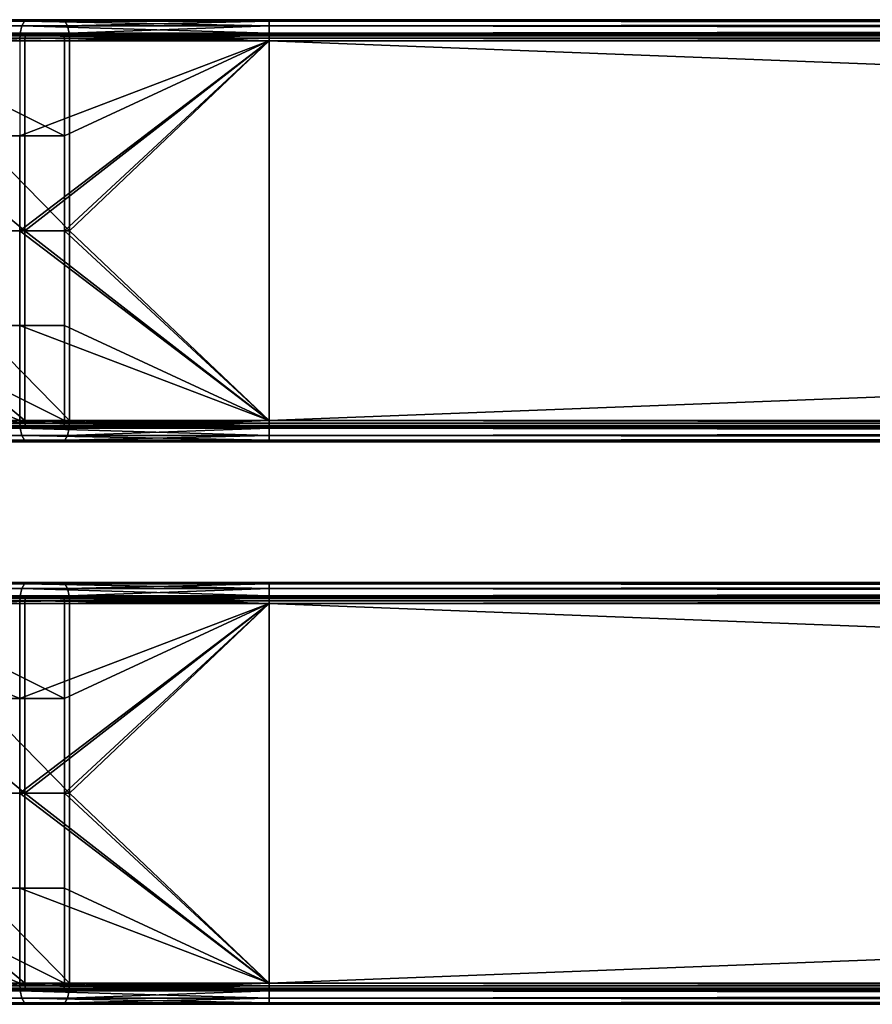
# Model space of a CAD drawing. Units: inches. Extents: x -17.7 to 17.7, y -16.8 to 15.7.
# Drawn here: x -14.5 to -12.1, y 1.2 to 4 of the extents above; entities that cross this region are included whole.
import ezdxf

# ---------------------------------------------------------------- set-up
doc = ezdxf.new("R2010")
doc.units = ezdxf.units.IN
doc.header["$MEASUREMENT"] = 0
doc.layers.add('TABLE-TABLE', color=6, linetype='Continuous')

msp = doc.modelspace()

# ---------------------------------------------------------------- linework, layer by layer
at = {"layer": 'TABLE-TABLE'}
for points in [[(-15.1354, 3.9292, 29.0488), (-14.4856, 3.9292, 29.4551), (-14.481, 3.9492, 29.4428), (-15.1264, 3.9492, 29.0393)], [(-15.1264, 3.9492, 29.0393), (-14.481, 3.9492, 29.4428), (-14.4739, 3.9624, 29.4241), (-15.1127, 3.9624, 29.0247)], [(-15.0978, 3.9665, 29.0089), (-15.1127, 3.9624, 29.0247), (-14.4739, 3.9624, 29.4241)], [(-15.0978, 3.9665, 29.0089), (-14.4739, 3.9624, 29.4241), (-14.4662, 3.9665, 29.4037)], [(-14.9089, 3.9665, 28.8082), (-15.0978, 3.9665, 29.0089), (-14.3685, 3.9665, 29.146)], [(-14.3685, 3.9665, 29.146), (-15.0978, 3.9665, 29.0089), (-14.4662, 3.9665, 29.4037)], [(-14.9089, 3.9665, 28.8082), (-14.3685, 3.9665, 29.146), (-14.894, 3.9624, 28.7923)], [(-14.894, 3.9624, 28.7923), (-14.3685, 3.9665, 29.146), (-14.3607, 3.9624, 29.1257)], [(-14.894, 3.9624, 28.7923), (-14.3607, 3.9624, 29.1257), (-14.3536, 3.9492, 29.107), (-14.8803, 3.9492, 28.7777)], [(-14.8803, 3.9492, 28.7777), (-14.3536, 3.9492, 29.107), (-14.349, 3.9292, 29.0947), (-14.8713, 3.9292, 28.7682)], [(-14.4856, 3.9292, 29.4551), (-13.7892, 3.9292, 29.5827), (-14.481, 3.9492, 29.4428)], [(-14.481, 3.9492, 29.4428), (-13.7892, 3.9492, 29.5695), (-14.4739, 3.9624, 29.4241)], [(-14.481, 3.9492, 29.4428), (-13.7892, 3.9292, 29.5827), (-13.7892, 3.9492, 29.5695)], [(-14.4662, 3.9665, 29.4037), (-14.4739, 3.9624, 29.4241), (-13.7892, 3.9624, 29.5495)], [(-14.4739, 3.9624, 29.4241), (-13.7892, 3.9492, 29.5695), (-13.7892, 3.9624, 29.5495)], [(-14.4662, 3.9665, 29.4037), (-13.7892, 3.9624, 29.5495), (-13.7892, 3.9665, 29.5278)], [(-14.3685, 3.9665, 29.146), (-14.4662, 3.9665, 29.4037), (-13.7892, 3.9665, 29.2522)], [(-13.7892, 3.9665, 29.2522), (-14.4662, 3.9665, 29.4037), (-13.7892, 3.9665, 29.5278)], [(-14.3685, 3.9665, 29.146), (-13.7892, 3.9665, 29.2522), (-14.3607, 3.9624, 29.1257)], [(-14.3607, 3.9624, 29.1257), (-13.7892, 3.9665, 29.2522), (-13.7892, 3.9624, 29.2304)], [(-14.3607, 3.9624, 29.1257), (-13.7892, 3.9624, 29.2304), (-14.3536, 3.9492, 29.107)], [(-14.3536, 3.9492, 29.107), (-13.7892, 3.9624, 29.2304), (-13.7892, 3.9492, 29.2104)], [(-14.3536, 3.9492, 29.107), (-13.7892, 3.9492, 29.2104), (-14.349, 3.9292, 29.0947)], [(-14.349, 3.9292, 29.0947), (-13.7892, 3.9492, 29.2104), (-13.7892, 3.9292, 29.1973)], [(13.7892, 3.9665, 29.5278), (-13.7892, 3.9665, 29.5278), (0, 3.9624, 29.5495)], [(0, 3.9624, 29.5495), (-13.7892, 3.9665, 29.5278), (-13.7892, 3.9624, 29.5495)], [(0, 3.9624, 29.2304), (-13.7892, 3.9624, 29.2304), (-13.7892, 3.9665, 29.2522)], [(0, 3.9624, 29.2304), (-13.7892, 3.9665, 29.2522), (13.7892, 3.9665, 29.2522)], [(-13.7892, 3.9665, 29.2522), (-13.7892, 3.9665, 29.5278), (13.7892, 3.9665, 29.5278)], [(-13.7892, 3.9665, 29.2522), (13.7892, 3.9665, 29.5278), (13.7892, 3.9665, 29.2522)], [(0, 3.9624, 29.5495), (-13.7892, 3.9624, 29.5495), (-13.7892, 3.9492, 29.5695)], [(0, 3.9624, 29.5495), (-13.7892, 3.9492, 29.5695), (0, 3.9492, 29.5695)], [(0, 3.9492, 29.2104), (-13.7892, 3.9492, 29.2104), (-13.7892, 3.9624, 29.2304)], [(0, 3.9492, 29.2104), (-13.7892, 3.9624, 29.2304), (0, 3.9624, 29.2304)], [(0, 3.9492, 29.5695), (-13.7892, 3.9492, 29.5695), (-13.7892, 3.9292, 29.5827)], [(0, 3.9492, 29.5695), (-13.7892, 3.9292, 29.5827), (0, 3.9292, 29.5827)], [(0, 3.9292, 29.1973), (-13.7892, 3.9292, 29.1973), (-13.7892, 3.9492, 29.2104)], [(0, 3.9292, 29.1973), (-13.7892, 3.9492, 29.2104), (0, 3.9492, 29.2104)], [(-15.1354, 3.9292, 29.0488), (-14.4871, 3.9075, 29.4589), (-14.4856, 3.9292, 29.4551)], [(-15.1103, 3.9147, 29.0222), (-14.4731, 3.9075, 29.4221), (-15.1113, 3.9075, 29.0232)], [(-14.4711, 3.9214, 29.4167), (-14.4727, 3.9147, 29.4208), (-15.1103, 3.9147, 29.0222), (-15.1073, 3.9214, 29.019)], [(-14.4727, 3.9147, 29.4208), (-14.4731, 3.9075, 29.4221), (-15.1103, 3.9147, 29.0222)], [(-14.4687, 3.9258, 29.4105), (-14.4711, 3.9214, 29.4167), (-15.1073, 3.9214, 29.019), (-15.1027, 3.9258, 29.0141)], [(-15.1027, 3.9258, 29.0141), (-15.0978, 3.9272, 29.0089), (-14.4687, 3.9258, 29.4105)], [(-14.4687, 3.9258, 29.4105), (-15.0978, 3.9272, 29.0089), (-14.4662, 3.9272, 29.4037)], [(-15.0978, 3.9272, 29.0089), (-14.9089, 3.9272, 28.8082), (-14.3685, 3.9272, 29.146)], [(-15.0978, 3.9272, 29.0089), (-14.3685, 3.9272, 29.146), (-14.4662, 3.9272, 29.4037)], [(-14.9039, 3.9258, 28.8029), (-14.3685, 3.9272, 29.146), (-14.9089, 3.9272, 28.8082)], [(-14.3659, 3.9258, 29.1393), (-14.3685, 3.9272, 29.146), (-14.9039, 3.9258, 28.8029)], [(-14.3635, 3.9214, 29.133), (-14.3659, 3.9258, 29.1393), (-14.9039, 3.9258, 28.8029), (-14.8994, 3.9214, 28.798)], [(-14.362, 3.9147, 29.1289), (-14.3635, 3.9214, 29.133), (-14.8994, 3.9214, 28.798), (-14.8964, 3.9147, 28.7948)], [(-14.8964, 3.9147, 28.7948), (-14.8954, 3.9075, 28.7938), (-14.362, 3.9147, 29.1289)], [(-14.362, 3.9147, 29.1289), (-14.8954, 3.9075, 28.7938), (-14.3615, 3.9075, 29.1276)], [(-14.8684, 3.9075, 28.7652), (-14.8713, 3.9292, 28.7682), (-14.349, 3.9292, 29.0947)], [(-14.8684, 3.9075, 28.7652), (-14.349, 3.9292, 29.0947), (-14.3475, 3.9075, 29.0908)], [(-14.4871, 3.9075, 29.4589), (-13.7892, 3.9075, 29.5868), (-14.4856, 3.9292, 29.4551)], [(-14.4856, 3.9292, 29.4551), (-13.7892, 3.9075, 29.5868), (-13.7892, 3.9292, 29.5827)], [(-14.4727, 3.9147, 29.4208), (-13.7892, 3.9075, 29.5475), (-14.4731, 3.9075, 29.4221)], [(-14.4711, 3.9214, 29.4167), (-13.7892, 3.9147, 29.5461), (-14.4727, 3.9147, 29.4208)], [(-13.7892, 3.9147, 29.5461), (-13.7892, 3.9075, 29.5475), (-14.4727, 3.9147, 29.4208)], [(-14.4687, 3.9258, 29.4105), (-13.7892, 3.9214, 29.5417), (-14.4711, 3.9214, 29.4167)], [(-13.7892, 3.9214, 29.5417), (-13.7892, 3.9147, 29.5461), (-14.4711, 3.9214, 29.4167)], [(-14.4687, 3.9258, 29.4105), (-14.4662, 3.9272, 29.4037), (-13.7892, 3.9258, 29.535)], [(-13.7892, 3.9258, 29.535), (-13.7892, 3.9214, 29.5417), (-14.4687, 3.9258, 29.4105)], [(-13.7892, 3.9258, 29.535), (-14.4662, 3.9272, 29.4037), (-13.7892, 3.9272, 29.5278)], [(-14.4662, 3.9272, 29.4037), (-14.3685, 3.9272, 29.146), (-13.7892, 3.9272, 29.2522)], [(-14.4662, 3.9272, 29.4037), (-13.7892, 3.9272, 29.2522), (-13.7892, 3.9272, 29.5278)], [(-14.3659, 3.9258, 29.1393), (-13.7892, 3.9272, 29.2522), (-14.3685, 3.9272, 29.146)], [(-13.7892, 3.9258, 29.2449), (-13.7892, 3.9272, 29.2522), (-14.3659, 3.9258, 29.1393)], [(-14.3635, 3.9214, 29.133), (-13.7892, 3.9258, 29.2449), (-14.3659, 3.9258, 29.1393)], [(-13.7892, 3.9214, 29.2383), (-13.7892, 3.9258, 29.2449), (-14.3635, 3.9214, 29.133)], [(-14.362, 3.9147, 29.1289), (-13.7892, 3.9214, 29.2383), (-14.3635, 3.9214, 29.133)], [(-13.7892, 3.9147, 29.2339), (-13.7892, 3.9214, 29.2383), (-14.362, 3.9147, 29.1289)], [(-14.362, 3.9147, 29.1289), (-14.3615, 3.9075, 29.1276), (-13.7892, 3.9147, 29.2339)], [(-13.7892, 3.9147, 29.2339), (-14.3615, 3.9075, 29.1276), (-13.7892, 3.9075, 29.2325)], [(-14.3475, 3.9075, 29.0908), (-14.349, 3.9292, 29.0947), (-13.7892, 3.9292, 29.1973)], [(-14.3475, 3.9075, 29.0908), (-13.7892, 3.9292, 29.1973), (-13.7892, 3.9075, 29.1931)], [(0, 3.9292, 29.5827), (-13.7892, 3.9292, 29.5827), (-13.7892, 3.9075, 29.5868)], [(0, 3.9292, 29.5827), (-13.7892, 3.9075, 29.5868), (13.7892, 3.9075, 29.5868)], [(13.7892, 3.9075, 29.1931), (-13.7892, 3.9075, 29.1931), (0, 3.9292, 29.1973)], [(0, 3.9292, 29.1973), (-13.7892, 3.9075, 29.1931), (-13.7892, 3.9292, 29.1973)], [(-13.7892, 3.9258, 29.535), (-13.7892, 3.9272, 29.5278), (0, 3.9258, 29.535)], [(0, 3.9258, 29.535), (-13.7892, 3.9272, 29.5278), (13.7892, 3.9272, 29.5278)], [(13.7892, 3.9272, 29.2522), (-13.7892, 3.9272, 29.2522), (0, 3.9258, 29.2449)], [(0, 3.9258, 29.2449), (-13.7892, 3.9272, 29.2522), (-13.7892, 3.9258, 29.2449)], [(-13.7892, 3.9272, 29.5278), (-13.7892, 3.9272, 29.2522), (13.7892, 3.9272, 29.2522)], [(-13.7892, 3.9272, 29.5278), (13.7892, 3.9272, 29.2522), (13.7892, 3.9272, 29.5278)], [(0, 3.9214, 29.5417), (-13.7892, 3.9214, 29.5417), (0, 3.9258, 29.535)], [(0, 3.9258, 29.535), (-13.7892, 3.9214, 29.5417), (-13.7892, 3.9258, 29.535)], [(0, 3.9258, 29.2449), (-13.7892, 3.9258, 29.2449), (0, 3.9214, 29.2383)], [(0, 3.9214, 29.2383), (-13.7892, 3.9258, 29.2449), (-13.7892, 3.9214, 29.2383)], [(0, 3.9147, 29.5461), (-13.7892, 3.9147, 29.5461), (0, 3.9214, 29.5417)], [(0, 3.9214, 29.5417), (-13.7892, 3.9147, 29.5461), (-13.7892, 3.9214, 29.5417)], [(0, 3.9214, 29.2383), (-13.7892, 3.9214, 29.2383), (0, 3.9147, 29.2339)], [(0, 3.9147, 29.2339), (-13.7892, 3.9214, 29.2383), (-13.7892, 3.9147, 29.2339)], [(13.7892, 3.9075, 29.5475), (-13.7892, 3.9075, 29.5475), (0, 3.9147, 29.5461)], [(0, 3.9147, 29.5461), (-13.7892, 3.9075, 29.5475), (-13.7892, 3.9147, 29.5461)], [(-13.7892, 3.9147, 29.2339), (-13.7892, 3.9075, 29.2325), (0, 3.9147, 29.2339)], [(0, 3.9147, 29.2339), (-13.7892, 3.9075, 29.2325), (13.7892, 3.9075, 29.2325)], [(-15.1113, 3.376, 29.0232), (-15.1113, 3.9075, 29.0232), (-14.4731, 3.376, 29.4221)], [(-14.4731, 3.376, 29.4221), (-15.1113, 3.9075, 29.0232), (-14.4731, 3.9075, 29.4221)], [(-14.8954, 3.9075, 28.7938), (-14.8954, 3.6417, 28.7938), (-14.3615, 3.6417, 29.1276)], [(-14.8954, 3.9075, 28.7938), (-14.3615, 3.6417, 29.1276), (-14.3615, 3.9075, 29.1276)], [(-14.8684, 3.376, 28.7652), (-14.8684, 3.9075, 28.7652), (-14.3475, 3.376, 29.0908)], [(-14.3475, 3.376, 29.0908), (-14.8684, 3.9075, 28.7652), (-14.3475, 3.9075, 29.0908)], [(-14.4871, 3.9075, 29.4589), (-14.4871, 3.6417, 29.4589), (-13.7892, 3.9075, 29.5868)], [(-13.7892, 3.9075, 29.5868), (-14.4871, 3.6417, 29.4589), (-14.4871, 3.376, 29.4589)], [(-13.7892, 3.9075, 29.5868), (-14.4871, 3.376, 29.4589), (-13.7892, 2.8445, 29.5868)], [(-14.4731, 3.376, 29.4221), (-14.4731, 3.9075, 29.4221), (-13.7892, 3.9075, 29.5475)], [(-13.7892, 3.9075, 29.5475), (-13.7892, 2.8445, 29.5475), (-14.4731, 3.376, 29.4221)], [(-14.3615, 3.9075, 29.1276), (-14.3615, 3.6417, 29.1276), (-13.7892, 3.9075, 29.2325)], [(-13.7892, 3.9075, 29.2325), (-14.3615, 3.6417, 29.1276), (-14.3615, 3.376, 29.1276)], [(-13.7892, 3.9075, 29.2325), (-14.3615, 3.376, 29.1276), (-13.7892, 2.8445, 29.2325)], [(-14.3475, 3.376, 29.0908), (-14.3475, 3.9075, 29.0908), (-13.7892, 3.9075, 29.1931)], [(-13.7892, 3.9075, 29.1931), (-13.7892, 2.8445, 29.1931), (-14.3475, 3.376, 29.0908)], [(13.7892, 2.8445, 29.2325), (13.7892, 3.9075, 29.2325), (-13.7892, 2.8445, 29.2325)], [(-13.7892, 2.8445, 29.2325), (13.7892, 3.9075, 29.2325), (-13.7892, 3.9075, 29.2325)], [(13.7892, 3.9075, 29.5475), (13.7892, 2.8445, 29.5475), (-13.7892, 3.9075, 29.5475)], [(-13.7892, 3.9075, 29.5475), (13.7892, 2.8445, 29.5475), (-13.7892, 2.8445, 29.5475)], [(-13.7892, 3.9075, 29.5868), (-13.7892, 2.8445, 29.5868), (13.7892, 3.9075, 29.5868)], [(13.7892, 3.9075, 29.5868), (-13.7892, 2.8445, 29.5868), (13.7892, 2.8445, 29.5868)], [(-13.7892, 2.8445, 29.1931), (-13.7892, 3.9075, 29.1931), (13.7892, 2.8445, 29.1931)], [(13.7892, 2.8445, 29.1931), (-13.7892, 3.9075, 29.1931), (13.7892, 3.9075, 29.1931)], [(-14.4871, 3.376, 29.4589), (-14.4871, 3.6417, 29.4589), (-15.1382, 3.6417, 29.0519), (-15.1382, 3.376, 29.0519)], [(-14.3615, 3.376, 29.1276), (-14.3615, 3.6417, 29.1276), (-14.8954, 3.6417, 28.7938), (-14.8954, 3.376, 28.7938)], [(-15.1382, 3.376, 29.0519), (-15.1382, 3.1102, 29.0519), (-14.4871, 3.1102, 29.4589), (-14.4871, 3.376, 29.4589)], [(-14.4731, 3.376, 29.4221), (-14.4731, 2.8445, 29.4221), (-15.1113, 3.376, 29.0232)], [(-15.1113, 3.376, 29.0232), (-14.4731, 2.8445, 29.4221), (-15.1113, 2.8445, 29.0232)], [(-14.8954, 3.376, 28.7938), (-14.8954, 3.1102, 28.7938), (-14.3615, 3.1102, 29.1276), (-14.3615, 3.376, 29.1276)], [(-14.3475, 3.376, 29.0908), (-14.3475, 2.8445, 29.0908), (-14.8684, 3.376, 28.7652)], [(-14.8684, 3.376, 28.7652), (-14.3475, 2.8445, 29.0908), (-14.8684, 2.8445, 28.7652)], [(-13.7892, 2.8445, 29.5868), (-14.4871, 3.376, 29.4589), (-14.4871, 3.1102, 29.4589)], [(-14.4731, 3.376, 29.4221), (-13.7892, 2.8445, 29.5475), (-14.4731, 2.8445, 29.4221)], [(-13.7892, 2.8445, 29.2325), (-14.3615, 3.376, 29.1276), (-14.3615, 3.1102, 29.1276)], [(-14.3475, 3.376, 29.0908), (-13.7892, 2.8445, 29.1931), (-14.3475, 2.8445, 29.0908)], [(-14.4871, 2.8445, 29.4589), (-14.4871, 3.1102, 29.4589), (-15.1382, 3.1102, 29.0519)], [(-14.4871, 2.8445, 29.4589), (-15.1382, 3.1102, 29.0519), (-15.1382, 2.8445, 29.0519)], [(-14.3615, 2.8445, 29.1276), (-14.3615, 3.1102, 29.1276), (-14.8954, 3.1102, 28.7938)], [(-14.3615, 2.8445, 29.1276), (-14.8954, 3.1102, 28.7938), (-14.8954, 2.8445, 28.7938)], [(-13.7892, 2.8445, 29.5868), (-14.4871, 3.1102, 29.4589), (-14.4871, 2.8445, 29.4589)], [(-13.7892, 2.8445, 29.2325), (-14.3615, 3.1102, 29.1276), (-14.3615, 2.8445, 29.1276)], [(-15.1382, 2.8445, 29.0519), (-15.1354, 2.8228, 29.0488), (-14.4856, 2.8228, 29.4551)], [(-15.1382, 2.8445, 29.0519), (-14.4856, 2.8228, 29.4551), (-14.4871, 2.8445, 29.4589)], [(-14.4731, 2.8445, 29.4221), (-14.4727, 2.8372, 29.4208), (-15.1113, 2.8445, 29.0232)], [(-15.1113, 2.8445, 29.0232), (-14.4727, 2.8372, 29.4208), (-15.1103, 2.8372, 29.0222)], [(-14.362, 2.8372, 29.1289), (-14.3615, 2.8445, 29.1276), (-14.8964, 2.8372, 28.7948)], [(-14.8964, 2.8372, 28.7948), (-14.3615, 2.8445, 29.1276), (-14.8954, 2.8445, 28.7938)], [(-14.8684, 2.8445, 28.7652), (-14.3475, 2.8445, 29.0908), (-14.8713, 2.8228, 28.7682)], [(-14.8713, 2.8228, 28.7682), (-14.3475, 2.8445, 29.0908), (-14.349, 2.8228, 29.0947)], [(-14.4871, 2.8445, 29.4589), (-14.4856, 2.8228, 29.4551), (-13.7892, 2.8228, 29.5827)], [(-14.4871, 2.8445, 29.4589), (-13.7892, 2.8228, 29.5827), (-13.7892, 2.8445, 29.5868)], [(-13.7892, 2.8445, 29.5475), (-13.7892, 2.8372, 29.5461), (-14.4731, 2.8445, 29.4221)], [(-14.4731, 2.8445, 29.4221), (-13.7892, 2.8372, 29.5461), (-14.4727, 2.8372, 29.4208)], [(-13.7892, 2.8372, 29.2339), (-13.7892, 2.8445, 29.2325), (-14.362, 2.8372, 29.1289)], [(-14.362, 2.8372, 29.1289), (-13.7892, 2.8445, 29.2325), (-14.3615, 2.8445, 29.1276)], [(-14.3475, 2.8445, 29.0908), (-13.7892, 2.8445, 29.1931), (-14.349, 2.8228, 29.0947)], [(-14.349, 2.8228, 29.0947), (-13.7892, 2.8445, 29.1931), (-13.7892, 2.8228, 29.1973)], [(13.7892, 2.8445, 29.2325), (-13.7892, 2.8445, 29.2325), (0, 2.8372, 29.2339)], [(0, 2.8372, 29.2339), (-13.7892, 2.8445, 29.2325), (-13.7892, 2.8372, 29.2339)], [(-13.7892, 2.8372, 29.5461), (-13.7892, 2.8445, 29.5475), (0, 2.8372, 29.5461)], [(0, 2.8372, 29.5461), (-13.7892, 2.8445, 29.5475), (13.7892, 2.8445, 29.5475)], [(13.7892, 2.8445, 29.5868), (-13.7892, 2.8445, 29.5868), (0, 2.8228, 29.5827)], [(0, 2.8228, 29.5827), (-13.7892, 2.8445, 29.5868), (-13.7892, 2.8228, 29.5827)], [(0, 2.8228, 29.1973), (-13.7892, 2.8228, 29.1973), (-13.7892, 2.8445, 29.1931)], [(0, 2.8228, 29.1973), (-13.7892, 2.8445, 29.1931), (13.7892, 2.8445, 29.1931)], [(-15.1264, 2.8027, 29.0393), (-14.481, 2.8027, 29.4428), (-14.4856, 2.8228, 29.4551), (-15.1354, 2.8228, 29.0488)], [(-14.4727, 2.8372, 29.4208), (-14.4711, 2.8306, 29.4167), (-15.1073, 2.8306, 29.019), (-15.1103, 2.8372, 29.0222)], [(-14.4711, 2.8306, 29.4167), (-14.4687, 2.8262, 29.4105), (-15.1027, 2.8262, 29.0141), (-15.1073, 2.8306, 29.019)], [(-14.4687, 2.8262, 29.4105), (-14.4662, 2.8248, 29.4037), (-15.1027, 2.8262, 29.0141)], [(-15.1027, 2.8262, 29.0141), (-14.4662, 2.8248, 29.4037), (-15.0978, 2.8248, 29.0089)], [(-14.9089, 2.8248, 28.8082), (-15.0978, 2.8248, 29.0089), (-14.3685, 2.8248, 29.146)], [(-14.3685, 2.8248, 29.146), (-15.0978, 2.8248, 29.0089), (-14.4662, 2.8248, 29.4037)], [(-14.9039, 2.8262, 28.8029), (-14.9089, 2.8248, 28.8082), (-14.3659, 2.8262, 29.1393)], [(-14.3659, 2.8262, 29.1393), (-14.9089, 2.8248, 28.8082), (-14.3685, 2.8248, 29.146)], [(-14.3659, 2.8262, 29.1393), (-14.3635, 2.8306, 29.133), (-14.8994, 2.8306, 28.798), (-14.9039, 2.8262, 28.8029)], [(-14.3635, 2.8306, 29.133), (-14.362, 2.8372, 29.1289), (-14.8964, 2.8372, 28.7948), (-14.8994, 2.8306, 28.798)], [(-14.8713, 2.8228, 28.7682), (-14.349, 2.8228, 29.0947), (-14.3536, 2.8027, 29.107), (-14.8803, 2.8027, 28.7777)], [(-14.481, 2.8027, 29.4428), (-13.7892, 2.8027, 29.5695), (-14.4856, 2.8228, 29.4551)], [(-14.4856, 2.8228, 29.4551), (-13.7892, 2.8027, 29.5695), (-13.7892, 2.8228, 29.5827)], [(-13.7892, 2.8372, 29.5461), (-13.7892, 2.8306, 29.5417), (-14.4727, 2.8372, 29.4208)], [(-14.4727, 2.8372, 29.4208), (-13.7892, 2.8306, 29.5417), (-14.4711, 2.8306, 29.4167)], [(-13.7892, 2.8306, 29.5417), (-13.7892, 2.8262, 29.535), (-14.4711, 2.8306, 29.4167)], [(-14.4711, 2.8306, 29.4167), (-13.7892, 2.8262, 29.535), (-14.4687, 2.8262, 29.4105)], [(-13.7892, 2.8262, 29.535), (-13.7892, 2.8248, 29.5278), (-14.4687, 2.8262, 29.4105)], [(-14.4687, 2.8262, 29.4105), (-13.7892, 2.8248, 29.5278), (-14.4662, 2.8248, 29.4037)], [(-14.3685, 2.8248, 29.146), (-14.4662, 2.8248, 29.4037), (-13.7892, 2.8248, 29.2522)], [(-13.7892, 2.8248, 29.2522), (-14.4662, 2.8248, 29.4037), (-13.7892, 2.8248, 29.5278)], [(-14.3659, 2.8262, 29.1393), (-14.3685, 2.8248, 29.146), (-13.7892, 2.8262, 29.2449)], [(-13.7892, 2.8262, 29.2449), (-14.3685, 2.8248, 29.146), (-13.7892, 2.8248, 29.2522)], [(-13.7892, 2.8262, 29.2449), (-13.7892, 2.8306, 29.2383), (-14.3659, 2.8262, 29.1393)], [(-14.3659, 2.8262, 29.1393), (-13.7892, 2.8306, 29.2383), (-14.3635, 2.8306, 29.133)], [(-13.7892, 2.8306, 29.2383), (-13.7892, 2.8372, 29.2339), (-14.3635, 2.8306, 29.133)], [(-14.3635, 2.8306, 29.133), (-13.7892, 2.8372, 29.2339), (-14.362, 2.8372, 29.1289)], [(-14.349, 2.8228, 29.0947), (-13.7892, 2.8228, 29.1973), (-14.3536, 2.8027, 29.107)], [(-14.3536, 2.8027, 29.107), (-13.7892, 2.8228, 29.1973), (-13.7892, 2.8027, 29.2104)], [(0, 2.8372, 29.2339), (-13.7892, 2.8372, 29.2339), (0, 2.8306, 29.2383)], [(0, 2.8306, 29.2383), (-13.7892, 2.8372, 29.2339), (-13.7892, 2.8306, 29.2383)], [(0, 2.8306, 29.5417), (-13.7892, 2.8306, 29.5417), (0, 2.8372, 29.5461)], [(0, 2.8372, 29.5461), (-13.7892, 2.8306, 29.5417), (-13.7892, 2.8372, 29.5461)], [(0, 2.8306, 29.2383), (-13.7892, 2.8306, 29.2383), (0, 2.8262, 29.2449)], [(0, 2.8262, 29.2449), (-13.7892, 2.8306, 29.2383), (-13.7892, 2.8262, 29.2449)], [(0, 2.8262, 29.535), (-13.7892, 2.8262, 29.535), (0, 2.8306, 29.5417)], [(0, 2.8306, 29.5417), (-13.7892, 2.8262, 29.535), (-13.7892, 2.8306, 29.5417)], [(-13.7892, 2.8262, 29.2449), (-13.7892, 2.8248, 29.2522), (0, 2.8262, 29.2449)], [(0, 2.8262, 29.2449), (-13.7892, 2.8248, 29.2522), (13.7892, 2.8248, 29.2522)], [(13.7892, 2.8248, 29.5278), (-13.7892, 2.8248, 29.5278), (0, 2.8262, 29.535)], [(0, 2.8262, 29.535), (-13.7892, 2.8248, 29.5278), (-13.7892, 2.8262, 29.535)], [(-13.7892, 2.8248, 29.2522), (-13.7892, 2.8248, 29.5278), (13.7892, 2.8248, 29.5278)], [(-13.7892, 2.8248, 29.2522), (13.7892, 2.8248, 29.5278), (13.7892, 2.8248, 29.2522)], [(0, 2.8228, 29.5827), (-13.7892, 2.8228, 29.5827), (-13.7892, 2.8027, 29.5695)], [(0, 2.8228, 29.5827), (-13.7892, 2.8027, 29.5695), (0, 2.8027, 29.5695)], [(0, 2.8027, 29.2104), (-13.7892, 2.8027, 29.2104), (-13.7892, 2.8228, 29.1973)], [(0, 2.8027, 29.2104), (-13.7892, 2.8228, 29.1973), (0, 2.8228, 29.1973)], [(-15.1127, 2.7896, 29.0247), (-14.4739, 2.7896, 29.4241), (-14.481, 2.8027, 29.4428), (-15.1264, 2.8027, 29.0393)], [(-15.0978, 2.7854, 29.0089), (-14.4662, 2.7854, 29.4037), (-15.1127, 2.7896, 29.0247)], [(-15.1127, 2.7896, 29.0247), (-14.4662, 2.7854, 29.4037), (-14.4739, 2.7896, 29.4241)], [(-15.0978, 2.7854, 29.0089), (-14.9089, 2.7854, 28.8082), (-14.3685, 2.7854, 29.146)], [(-15.0978, 2.7854, 29.0089), (-14.3685, 2.7854, 29.146), (-14.4662, 2.7854, 29.4037)], [(-14.9089, 2.7854, 28.8082), (-14.894, 2.7896, 28.7923), (-14.3607, 2.7896, 29.1257)], [(-14.9089, 2.7854, 28.8082), (-14.3607, 2.7896, 29.1257), (-14.3685, 2.7854, 29.146)], [(-14.8803, 2.8027, 28.7777), (-14.3536, 2.8027, 29.107), (-14.3607, 2.7896, 29.1257), (-14.894, 2.7896, 28.7923)], [(-14.4739, 2.7896, 29.4241), (-13.7892, 2.7896, 29.5495), (-14.481, 2.8027, 29.4428)], [(-14.481, 2.8027, 29.4428), (-13.7892, 2.7896, 29.5495), (-13.7892, 2.8027, 29.5695)], [(-14.4662, 2.7854, 29.4037), (-13.7892, 2.7854, 29.5278), (-14.4739, 2.7896, 29.4241)], [(-14.4739, 2.7896, 29.4241), (-13.7892, 2.7854, 29.5278), (-13.7892, 2.7896, 29.5495)], [(-14.4662, 2.7854, 29.4037), (-14.3685, 2.7854, 29.146), (-13.7892, 2.7854, 29.2522)], [(-14.4662, 2.7854, 29.4037), (-13.7892, 2.7854, 29.2522), (-13.7892, 2.7854, 29.5278)], [(-14.3685, 2.7854, 29.146), (-14.3607, 2.7896, 29.1257), (-13.7892, 2.7896, 29.2304)], [(-14.3685, 2.7854, 29.146), (-13.7892, 2.7896, 29.2304), (-13.7892, 2.7854, 29.2522)], [(-14.3536, 2.8027, 29.107), (-13.7892, 2.8027, 29.2104), (-14.3607, 2.7896, 29.1257)], [(-14.3607, 2.7896, 29.1257), (-13.7892, 2.8027, 29.2104), (-13.7892, 2.7896, 29.2304)], [(0, 2.8027, 29.5695), (-13.7892, 2.8027, 29.5695), (-13.7892, 2.7896, 29.5495)], [(0, 2.8027, 29.5695), (-13.7892, 2.7896, 29.5495), (0, 2.7896, 29.5495)], [(0, 2.7896, 29.2304), (-13.7892, 2.7896, 29.2304), (-13.7892, 2.8027, 29.2104)], [(0, 2.7896, 29.2304), (-13.7892, 2.8027, 29.2104), (0, 2.8027, 29.2104)], [(0, 2.7896, 29.5495), (-13.7892, 2.7896, 29.5495), (-13.7892, 2.7854, 29.5278)], [(0, 2.7896, 29.5495), (-13.7892, 2.7854, 29.5278), (13.7892, 2.7854, 29.5278)], [(13.7892, 2.7854, 29.2522), (-13.7892, 2.7854, 29.2522), (0, 2.7896, 29.2304)], [(0, 2.7896, 29.2304), (-13.7892, 2.7854, 29.2522), (-13.7892, 2.7896, 29.2304)], [(-13.7892, 2.7854, 29.5278), (-13.7892, 2.7854, 29.2522), (13.7892, 2.7854, 29.2522)], [(-13.7892, 2.7854, 29.5278), (13.7892, 2.7854, 29.2522), (13.7892, 2.7854, 29.5278)], [(-15.1354, 2.3544, 29.0488), (-14.4856, 2.3544, 29.4551), (-14.481, 2.3744, 29.4428), (-15.1264, 2.3744, 29.0393)], [(-15.1264, 2.3744, 29.0393), (-14.481, 2.3744, 29.4428), (-14.4739, 2.3876, 29.4241), (-15.1127, 2.3876, 29.0247)], [(-15.0978, 2.3917, 29.0089), (-15.1127, 2.3876, 29.0247), (-14.4739, 2.3876, 29.4241)], [(-15.0978, 2.3917, 29.0089), (-14.4739, 2.3876, 29.4241), (-14.4662, 2.3917, 29.4037)], [(-14.9089, 2.3917, 28.8082), (-15.0978, 2.3917, 29.0089), (-14.3685, 2.3917, 29.146)], [(-14.3685, 2.3917, 29.146), (-15.0978, 2.3917, 29.0089), (-14.4662, 2.3917, 29.4037)], [(-14.9089, 2.3917, 28.8082), (-14.3685, 2.3917, 29.146), (-14.894, 2.3876, 28.7923)], [(-14.894, 2.3876, 28.7923), (-14.3685, 2.3917, 29.146), (-14.3607, 2.3876, 29.1257)], [(-14.894, 2.3876, 28.7923), (-14.3607, 2.3876, 29.1257), (-14.3536, 2.3744, 29.107), (-14.8803, 2.3744, 28.7777)], [(-14.8803, 2.3744, 28.7777), (-14.3536, 2.3744, 29.107), (-14.349, 2.3544, 29.0947), (-14.8713, 2.3544, 28.7682)], [(-14.4856, 2.3544, 29.4551), (-13.7892, 2.3544, 29.5827), (-14.481, 2.3744, 29.4428)], [(-14.481, 2.3744, 29.4428), (-13.7892, 2.3744, 29.5695), (-14.4739, 2.3876, 29.4241)], [(-14.481, 2.3744, 29.4428), (-13.7892, 2.3544, 29.5827), (-13.7892, 2.3744, 29.5695)], [(-14.4662, 2.3917, 29.4037), (-14.4739, 2.3876, 29.4241), (-13.7892, 2.3876, 29.5495)], [(-14.4739, 2.3876, 29.4241), (-13.7892, 2.3744, 29.5695), (-13.7892, 2.3876, 29.5495)], [(-14.4662, 2.3917, 29.4037), (-13.7892, 2.3876, 29.5495), (-13.7892, 2.3917, 29.5278)], [(-14.3685, 2.3917, 29.146), (-14.4662, 2.3917, 29.4037), (-13.7892, 2.3917, 29.2522)], [(-13.7892, 2.3917, 29.2522), (-14.4662, 2.3917, 29.4037), (-13.7892, 2.3917, 29.5278)], [(-14.3685, 2.3917, 29.146), (-13.7892, 2.3917, 29.2522), (-14.3607, 2.3876, 29.1257)], [(-14.3607, 2.3876, 29.1257), (-13.7892, 2.3917, 29.2522), (-13.7892, 2.3876, 29.2304)], [(-14.3607, 2.3876, 29.1257), (-13.7892, 2.3876, 29.2304), (-14.3536, 2.3744, 29.107)], [(-14.3536, 2.3744, 29.107), (-13.7892, 2.3876, 29.2304), (-13.7892, 2.3744, 29.2104)], [(-14.3536, 2.3744, 29.107), (-13.7892, 2.3744, 29.2104), (-14.349, 2.3544, 29.0947)], [(-14.349, 2.3544, 29.0947), (-13.7892, 2.3744, 29.2104), (-13.7892, 2.3544, 29.1973)], [(13.7892, 2.3917, 29.5278), (-13.7892, 2.3917, 29.5278), (0, 2.3876, 29.5495)], [(0, 2.3876, 29.5495), (-13.7892, 2.3917, 29.5278), (-13.7892, 2.3876, 29.5495)], [(0, 2.3876, 29.2304), (-13.7892, 2.3876, 29.2304), (-13.7892, 2.3917, 29.2522)], [(0, 2.3876, 29.2304), (-13.7892, 2.3917, 29.2522), (13.7892, 2.3917, 29.2522)], [(-13.7892, 2.3917, 29.2522), (-13.7892, 2.3917, 29.5278), (13.7892, 2.3917, 29.5278)], [(-13.7892, 2.3917, 29.2522), (13.7892, 2.3917, 29.5278), (13.7892, 2.3917, 29.2522)], [(0, 2.3876, 29.5495), (-13.7892, 2.3876, 29.5495), (-13.7892, 2.3744, 29.5695)], [(0, 2.3876, 29.5495), (-13.7892, 2.3744, 29.5695), (0, 2.3744, 29.5695)], [(0, 2.3744, 29.2104), (-13.7892, 2.3744, 29.2104), (-13.7892, 2.3876, 29.2304)], [(0, 2.3744, 29.2104), (-13.7892, 2.3876, 29.2304), (0, 2.3876, 29.2304)], [(0, 2.3744, 29.5695), (-13.7892, 2.3744, 29.5695), (-13.7892, 2.3544, 29.5827)], [(0, 2.3744, 29.5695), (-13.7892, 2.3544, 29.5827), (0, 2.3544, 29.5827)], [(0, 2.3544, 29.1973), (-13.7892, 2.3544, 29.1973), (-13.7892, 2.3744, 29.2104)], [(0, 2.3544, 29.1973), (-13.7892, 2.3744, 29.2104), (0, 2.3744, 29.2104)], [(-15.1382, 2.3327, 29.0519), (-14.4871, 2.3327, 29.4589), (-15.1354, 2.3544, 29.0488)], [(-15.1354, 2.3544, 29.0488), (-14.4871, 2.3327, 29.4589), (-14.4856, 2.3544, 29.4551)], [(-14.4711, 2.3466, 29.4167), (-14.4727, 2.3399, 29.4208), (-15.1103, 2.3399, 29.0222), (-15.1073, 2.3466, 29.019)], [(-14.4687, 2.351, 29.4105), (-14.4711, 2.3466, 29.4167), (-15.1073, 2.3466, 29.019), (-15.1027, 2.351, 29.0141)], [(-15.1027, 2.351, 29.0141), (-15.0978, 2.3524, 29.0089), (-14.4687, 2.351, 29.4105)], [(-14.4687, 2.351, 29.4105), (-15.0978, 2.3524, 29.0089), (-14.4662, 2.3524, 29.4037)], [(-15.0978, 2.3524, 29.0089), (-14.9089, 2.3524, 28.8082), (-14.3685, 2.3524, 29.146)], [(-15.0978, 2.3524, 29.0089), (-14.3685, 2.3524, 29.146), (-14.4662, 2.3524, 29.4037)], [(-14.9039, 2.351, 28.8029), (-14.3685, 2.3524, 29.146), (-14.9089, 2.3524, 28.8082)], [(-14.3659, 2.351, 29.1393), (-14.3685, 2.3524, 29.146), (-14.9039, 2.351, 28.8029)], [(-14.3635, 2.3466, 29.133), (-14.3659, 2.351, 29.1393), (-14.9039, 2.351, 28.8029), (-14.8994, 2.3466, 28.798)], [(-14.362, 2.3399, 29.1289), (-14.3635, 2.3466, 29.133), (-14.8994, 2.3466, 28.798), (-14.8964, 2.3399, 28.7948)], [(-14.8684, 2.3327, 28.7652), (-14.8713, 2.3544, 28.7682), (-14.349, 2.3544, 29.0947)], [(-14.8684, 2.3327, 28.7652), (-14.349, 2.3544, 29.0947), (-14.3475, 2.3327, 29.0908)], [(-14.4871, 2.3327, 29.4589), (-13.7892, 2.3327, 29.5868), (-14.4856, 2.3544, 29.4551)], [(-14.4856, 2.3544, 29.4551), (-13.7892, 2.3327, 29.5868), (-13.7892, 2.3544, 29.5827)], [(-14.4711, 2.3466, 29.4167), (-13.7892, 2.3399, 29.5461), (-14.4727, 2.3399, 29.4208)], [(-14.4687, 2.351, 29.4105), (-13.7892, 2.3466, 29.5417), (-14.4711, 2.3466, 29.4167)], [(-13.7892, 2.3466, 29.5417), (-13.7892, 2.3399, 29.5461), (-14.4711, 2.3466, 29.4167)], [(-14.4687, 2.351, 29.4105), (-14.4662, 2.3524, 29.4037), (-13.7892, 2.351, 29.535)], [(-13.7892, 2.351, 29.535), (-13.7892, 2.3466, 29.5417), (-14.4687, 2.351, 29.4105)], [(-13.7892, 2.351, 29.535), (-14.4662, 2.3524, 29.4037), (-13.7892, 2.3524, 29.5278)], [(-14.4662, 2.3524, 29.4037), (-14.3685, 2.3524, 29.146), (-13.7892, 2.3524, 29.2522)], [(-14.4662, 2.3524, 29.4037), (-13.7892, 2.3524, 29.2522), (-13.7892, 2.3524, 29.5278)], [(-14.3659, 2.351, 29.1393), (-13.7892, 2.3524, 29.2522), (-14.3685, 2.3524, 29.146)], [(-13.7892, 2.351, 29.2449), (-13.7892, 2.3524, 29.2522), (-14.3659, 2.351, 29.1393)], [(-14.3635, 2.3466, 29.133), (-13.7892, 2.351, 29.2449), (-14.3659, 2.351, 29.1393)], [(-13.7892, 2.3466, 29.2383), (-13.7892, 2.351, 29.2449), (-14.3635, 2.3466, 29.133)], [(-14.362, 2.3399, 29.1289), (-13.7892, 2.3466, 29.2383), (-14.3635, 2.3466, 29.133)], [(-13.7892, 2.3399, 29.2339), (-13.7892, 2.3466, 29.2383), (-14.362, 2.3399, 29.1289)], [(-14.3475, 2.3327, 29.0908), (-14.349, 2.3544, 29.0947), (-13.7892, 2.3544, 29.1973)], [(-14.3475, 2.3327, 29.0908), (-13.7892, 2.3544, 29.1973), (-13.7892, 2.3327, 29.1931)], [(0, 2.3544, 29.5827), (-13.7892, 2.3544, 29.5827), (-13.7892, 2.3327, 29.5868)], [(0, 2.3544, 29.5827), (-13.7892, 2.3327, 29.5868), (13.7892, 2.3327, 29.5868)], [(13.7892, 2.3327, 29.1931), (-13.7892, 2.3327, 29.1931), (0, 2.3544, 29.1973)], [(0, 2.3544, 29.1973), (-13.7892, 2.3327, 29.1931), (-13.7892, 2.3544, 29.1973)], [(-13.7892, 2.351, 29.535), (-13.7892, 2.3524, 29.5278), (0, 2.351, 29.535)], [(0, 2.351, 29.535), (-13.7892, 2.3524, 29.5278), (13.7892, 2.3524, 29.5278)], [(13.7892, 2.3524, 29.2522), (-13.7892, 2.3524, 29.2522), (0, 2.351, 29.2449)], [(0, 2.351, 29.2449), (-13.7892, 2.3524, 29.2522), (-13.7892, 2.351, 29.2449)], [(-13.7892, 2.3524, 29.5278), (-13.7892, 2.3524, 29.2522), (13.7892, 2.3524, 29.2522)], [(-13.7892, 2.3524, 29.5278), (13.7892, 2.3524, 29.2522), (13.7892, 2.3524, 29.5278)], [(0, 2.3466, 29.5417), (-13.7892, 2.3466, 29.5417), (0, 2.351, 29.535)], [(0, 2.351, 29.535), (-13.7892, 2.3466, 29.5417), (-13.7892, 2.351, 29.535)], [(0, 2.351, 29.2449), (-13.7892, 2.351, 29.2449), (0, 2.3466, 29.2383)], [(0, 2.3466, 29.2383), (-13.7892, 2.351, 29.2449), (-13.7892, 2.3466, 29.2383)], [(0, 2.3399, 29.5461), (-13.7892, 2.3399, 29.5461), (0, 2.3466, 29.5417)], [(0, 2.3466, 29.5417), (-13.7892, 2.3399, 29.5461), (-13.7892, 2.3466, 29.5417)], [(0, 2.3466, 29.2383), (-13.7892, 2.3466, 29.2383), (0, 2.3399, 29.2339)], [(0, 2.3399, 29.2339), (-13.7892, 2.3466, 29.2383), (-13.7892, 2.3399, 29.2339)], [(-15.1382, 2.3327, 29.0519), (-15.1382, 2.0669, 29.0519), (-14.4871, 2.0669, 29.4589)], [(-15.1382, 2.3327, 29.0519), (-14.4871, 2.0669, 29.4589), (-14.4871, 2.3327, 29.4589)], [(-15.1103, 2.3399, 29.0222), (-14.4731, 2.3327, 29.4221), (-15.1113, 2.3327, 29.0232)], [(-15.1113, 1.8012, 29.0232), (-15.1113, 2.3327, 29.0232), (-14.4731, 1.8012, 29.4221)], [(-14.4731, 1.8012, 29.4221), (-15.1113, 2.3327, 29.0232), (-14.4731, 2.3327, 29.4221)], [(-14.4727, 2.3399, 29.4208), (-14.4731, 2.3327, 29.4221), (-15.1103, 2.3399, 29.0222)], [(-14.8964, 2.3399, 28.7948), (-14.8954, 2.3327, 28.7938), (-14.362, 2.3399, 29.1289)], [(-14.362, 2.3399, 29.1289), (-14.8954, 2.3327, 28.7938), (-14.3615, 2.3327, 29.1276)], [(-14.8954, 2.3327, 28.7938), (-14.8954, 2.0669, 28.7938), (-14.3615, 2.0669, 29.1276)], [(-14.8954, 2.3327, 28.7938), (-14.3615, 2.0669, 29.1276), (-14.3615, 2.3327, 29.1276)], [(-14.8684, 1.8012, 28.7652), (-14.8684, 2.3327, 28.7652), (-14.3475, 1.8012, 29.0908)], [(-14.3475, 1.8012, 29.0908), (-14.8684, 2.3327, 28.7652), (-14.3475, 2.3327, 29.0908)], [(-14.4871, 2.3327, 29.4589), (-14.4871, 2.0669, 29.4589), (-13.7892, 2.3327, 29.5868)], [(-13.7892, 2.3327, 29.5868), (-14.4871, 2.0669, 29.4589), (-14.4871, 1.8012, 29.4589)], [(-13.7892, 2.3327, 29.5868), (-14.4871, 1.8012, 29.4589), (-13.7892, 1.2697, 29.5868)], [(-14.4727, 2.3399, 29.4208), (-13.7892, 2.3327, 29.5475), (-14.4731, 2.3327, 29.4221)], [(-14.4731, 1.8012, 29.4221), (-14.4731, 2.3327, 29.4221), (-13.7892, 2.3327, 29.5475)], [(-13.7892, 2.3327, 29.5475), (-13.7892, 1.2697, 29.5475), (-14.4731, 1.8012, 29.4221)], [(-13.7892, 2.3399, 29.5461), (-13.7892, 2.3327, 29.5475), (-14.4727, 2.3399, 29.4208)], [(-14.362, 2.3399, 29.1289), (-14.3615, 2.3327, 29.1276), (-13.7892, 2.3399, 29.2339)], [(-13.7892, 2.3399, 29.2339), (-14.3615, 2.3327, 29.1276), (-13.7892, 2.3327, 29.2325)], [(-14.3615, 2.3327, 29.1276), (-14.3615, 2.0669, 29.1276), (-13.7892, 2.3327, 29.2325)], [(-13.7892, 2.3327, 29.2325), (-14.3615, 2.0669, 29.1276), (-14.3615, 1.8012, 29.1276)], [(-13.7892, 2.3327, 29.2325), (-14.3615, 1.8012, 29.1276), (-13.7892, 1.2697, 29.2325)], [(-14.3475, 1.8012, 29.0908), (-14.3475, 2.3327, 29.0908), (-13.7892, 2.3327, 29.1931)], [(-13.7892, 2.3327, 29.1931), (-13.7892, 1.2697, 29.1931), (-14.3475, 1.8012, 29.0908)], [(13.7892, 2.3327, 29.5475), (-13.7892, 2.3327, 29.5475), (0, 2.3399, 29.5461)], [(0, 2.3399, 29.5461), (-13.7892, 2.3327, 29.5475), (-13.7892, 2.3399, 29.5461)], [(-13.7892, 2.3399, 29.2339), (-13.7892, 2.3327, 29.2325), (0, 2.3399, 29.2339)], [(0, 2.3399, 29.2339), (-13.7892, 2.3327, 29.2325), (13.7892, 2.3327, 29.2325)], [(13.7892, 1.2697, 29.2325), (13.7892, 2.3327, 29.2325), (-13.7892, 1.2697, 29.2325)], [(-13.7892, 1.2697, 29.2325), (13.7892, 2.3327, 29.2325), (-13.7892, 2.3327, 29.2325)], [(13.7892, 2.3327, 29.5475), (13.7892, 1.2697, 29.5475), (-13.7892, 2.3327, 29.5475)], [(-13.7892, 2.3327, 29.5475), (13.7892, 1.2697, 29.5475), (-13.7892, 1.2697, 29.5475)], [(-13.7892, 2.3327, 29.5868), (-13.7892, 1.2697, 29.5868), (13.7892, 2.3327, 29.5868)], [(13.7892, 2.3327, 29.5868), (-13.7892, 1.2697, 29.5868), (13.7892, 1.2697, 29.5868)], [(-13.7892, 1.2697, 29.1931), (-13.7892, 2.3327, 29.1931), (13.7892, 1.2697, 29.1931)], [(13.7892, 1.2697, 29.1931), (-13.7892, 2.3327, 29.1931), (13.7892, 2.3327, 29.1931)], [(-14.4871, 1.8012, 29.4589), (-14.4871, 2.0669, 29.4589), (-15.1382, 2.0669, 29.0519), (-15.1382, 1.8012, 29.0519)], [(-14.3615, 1.8012, 29.1276), (-14.3615, 2.0669, 29.1276), (-14.8954, 2.0669, 28.7938), (-14.8954, 1.8012, 28.7938)], [(-15.1382, 1.8012, 29.0519), (-15.1382, 1.5354, 29.0519), (-14.4871, 1.5354, 29.4589), (-14.4871, 1.8012, 29.4589)], [(-14.4731, 1.8012, 29.4221), (-14.4731, 1.2697, 29.4221), (-15.1113, 1.8012, 29.0232)], [(-15.1113, 1.8012, 29.0232), (-14.4731, 1.2697, 29.4221), (-15.1113, 1.2697, 29.0232)], [(-14.8954, 1.8012, 28.7938), (-14.8954, 1.5354, 28.7938), (-14.3615, 1.5354, 29.1276), (-14.3615, 1.8012, 29.1276)], [(-14.3475, 1.8012, 29.0908), (-14.3475, 1.2697, 29.0908), (-14.8684, 1.8012, 28.7652)], [(-14.8684, 1.8012, 28.7652), (-14.3475, 1.2697, 29.0908), (-14.8684, 1.2697, 28.7652)], [(-13.7892, 1.2697, 29.5868), (-14.4871, 1.8012, 29.4589), (-14.4871, 1.5354, 29.4589)], [(-14.4731, 1.8012, 29.4221), (-13.7892, 1.2697, 29.5475), (-14.4731, 1.2697, 29.4221)], [(-13.7892, 1.2697, 29.2325), (-14.3615, 1.8012, 29.1276), (-14.3615, 1.5354, 29.1276)], [(-14.3475, 1.8012, 29.0908), (-13.7892, 1.2697, 29.1931), (-14.3475, 1.2697, 29.0908)], [(-14.4871, 1.2697, 29.4589), (-14.4871, 1.5354, 29.4589), (-15.1382, 1.5354, 29.0519)], [(-14.4871, 1.2697, 29.4589), (-15.1382, 1.5354, 29.0519), (-15.1382, 1.2697, 29.0519)], [(-14.3615, 1.2697, 29.1276), (-14.3615, 1.5354, 29.1276), (-14.8954, 1.5354, 28.7938)], [(-14.3615, 1.2697, 29.1276), (-14.8954, 1.5354, 28.7938), (-14.8954, 1.2697, 28.7938)], [(-13.7892, 1.2697, 29.5868), (-14.4871, 1.5354, 29.4589), (-14.4871, 1.2697, 29.4589)], [(-13.7892, 1.2697, 29.2325), (-14.3615, 1.5354, 29.1276), (-14.3615, 1.2697, 29.1276)], [(-15.1382, 1.2697, 29.0519), (-15.1354, 1.2479, 29.0488), (-14.4856, 1.2479, 29.4551)], [(-15.1382, 1.2697, 29.0519), (-14.4856, 1.2479, 29.4551), (-14.4871, 1.2697, 29.4589)], [(-14.4731, 1.2697, 29.4221), (-14.4727, 1.2624, 29.4208), (-15.1113, 1.2697, 29.0232)], [(-15.1113, 1.2697, 29.0232), (-14.4727, 1.2624, 29.4208), (-15.1103, 1.2624, 29.0222)], [(-14.362, 1.2624, 29.1289), (-14.3615, 1.2697, 29.1276), (-14.8964, 1.2624, 28.7948)], [(-14.8964, 1.2624, 28.7948), (-14.3615, 1.2697, 29.1276), (-14.8954, 1.2697, 28.7938)], [(-14.8684, 1.2697, 28.7652), (-14.3475, 1.2697, 29.0908), (-14.8713, 1.2479, 28.7682)], [(-14.8713, 1.2479, 28.7682), (-14.3475, 1.2697, 29.0908), (-14.349, 1.2479, 29.0947)], [(-14.4871, 1.2697, 29.4589), (-14.4856, 1.2479, 29.4551), (-13.7892, 1.2479, 29.5827)], [(-14.4871, 1.2697, 29.4589), (-13.7892, 1.2479, 29.5827), (-13.7892, 1.2697, 29.5868)], [(-13.7892, 1.2697, 29.5475), (-13.7892, 1.2624, 29.5461), (-14.4731, 1.2697, 29.4221)], [(-14.4731, 1.2697, 29.4221), (-13.7892, 1.2624, 29.5461), (-14.4727, 1.2624, 29.4208)], [(-13.7892, 1.2624, 29.2339), (-13.7892, 1.2697, 29.2325), (-14.362, 1.2624, 29.1289)], [(-14.362, 1.2624, 29.1289), (-13.7892, 1.2697, 29.2325), (-14.3615, 1.2697, 29.1276)], [(-14.3475, 1.2697, 29.0908), (-13.7892, 1.2697, 29.1931), (-14.349, 1.2479, 29.0947)], [(-14.349, 1.2479, 29.0947), (-13.7892, 1.2697, 29.1931), (-13.7892, 1.2479, 29.1973)], [(13.7892, 1.2697, 29.2325), (-13.7892, 1.2697, 29.2325), (0, 1.2624, 29.2339)], [(0, 1.2624, 29.2339), (-13.7892, 1.2697, 29.2325), (-13.7892, 1.2624, 29.2339)], [(-13.7892, 1.2624, 29.5461), (-13.7892, 1.2697, 29.5475), (0, 1.2624, 29.5461)], [(0, 1.2624, 29.5461), (-13.7892, 1.2697, 29.5475), (13.7892, 1.2697, 29.5475)], [(13.7892, 1.2697, 29.5868), (-13.7892, 1.2697, 29.5868), (0, 1.2479, 29.5827)], [(0, 1.2479, 29.5827), (-13.7892, 1.2697, 29.5868), (-13.7892, 1.2479, 29.5827)], [(0, 1.2479, 29.1973), (-13.7892, 1.2479, 29.1973), (-13.7892, 1.2697, 29.1931)], [(0, 1.2479, 29.1973), (-13.7892, 1.2697, 29.1931), (13.7892, 1.2697, 29.1931)], [(-15.1264, 1.2279, 29.0393), (-14.481, 1.2279, 29.4428), (-14.4856, 1.2479, 29.4551), (-15.1354, 1.2479, 29.0488)], [(-14.4727, 1.2624, 29.4208), (-14.4711, 1.2558, 29.4167), (-15.1073, 1.2558, 29.019), (-15.1103, 1.2624, 29.0222)], [(-14.4711, 1.2558, 29.4167), (-14.4687, 1.2514, 29.4105), (-15.1027, 1.2514, 29.0141), (-15.1073, 1.2558, 29.019)], [(-14.4687, 1.2514, 29.4105), (-14.4662, 1.25, 29.4037), (-15.1027, 1.2514, 29.0141)], [(-15.1027, 1.2514, 29.0141), (-14.4662, 1.25, 29.4037), (-15.0978, 1.25, 29.0089)], [(-14.9089, 1.25, 28.8082), (-15.0978, 1.25, 29.0089), (-14.3685, 1.25, 29.146)], [(-14.3685, 1.25, 29.146), (-15.0978, 1.25, 29.0089), (-14.4662, 1.25, 29.4037)], [(-14.9039, 1.2514, 28.8029), (-14.9089, 1.25, 28.8082), (-14.3659, 1.2514, 29.1393)], [(-14.3659, 1.2514, 29.1393), (-14.9089, 1.25, 28.8082), (-14.3685, 1.25, 29.146)], [(-14.3659, 1.2514, 29.1393), (-14.3635, 1.2558, 29.133), (-14.8994, 1.2558, 28.798), (-14.9039, 1.2514, 28.8029)], [(-14.3635, 1.2558, 29.133), (-14.362, 1.2624, 29.1289), (-14.8964, 1.2624, 28.7948), (-14.8994, 1.2558, 28.798)], [(-14.8713, 1.2479, 28.7682), (-14.349, 1.2479, 29.0947), (-14.3536, 1.2279, 29.107), (-14.8803, 1.2279, 28.7777)], [(-14.481, 1.2279, 29.4428), (-13.7892, 1.2279, 29.5695), (-14.4856, 1.2479, 29.4551)], [(-14.4856, 1.2479, 29.4551), (-13.7892, 1.2279, 29.5695), (-13.7892, 1.2479, 29.5827)], [(-13.7892, 1.2624, 29.5461), (-13.7892, 1.2558, 29.5417), (-14.4727, 1.2624, 29.4208)], [(-14.4727, 1.2624, 29.4208), (-13.7892, 1.2558, 29.5417), (-14.4711, 1.2558, 29.4167)], [(-13.7892, 1.2558, 29.5417), (-13.7892, 1.2514, 29.535), (-14.4711, 1.2558, 29.4167)], [(-14.4711, 1.2558, 29.4167), (-13.7892, 1.2514, 29.535), (-14.4687, 1.2514, 29.4105)], [(-13.7892, 1.2514, 29.535), (-13.7892, 1.25, 29.5278), (-14.4687, 1.2514, 29.4105)], [(-14.4687, 1.2514, 29.4105), (-13.7892, 1.25, 29.5278), (-14.4662, 1.25, 29.4037)], [(-14.3685, 1.25, 29.146), (-14.4662, 1.25, 29.4037), (-13.7892, 1.25, 29.2522)], [(-13.7892, 1.25, 29.2522), (-14.4662, 1.25, 29.4037), (-13.7892, 1.25, 29.5278)], [(-14.3659, 1.2514, 29.1393), (-14.3685, 1.25, 29.146), (-13.7892, 1.2514, 29.2449)], [(-13.7892, 1.2514, 29.2449), (-14.3685, 1.25, 29.146), (-13.7892, 1.25, 29.2522)], [(-13.7892, 1.2514, 29.2449), (-13.7892, 1.2558, 29.2383), (-14.3659, 1.2514, 29.1393)], [(-14.3659, 1.2514, 29.1393), (-13.7892, 1.2558, 29.2383), (-14.3635, 1.2558, 29.133)], [(-13.7892, 1.2558, 29.2383), (-13.7892, 1.2624, 29.2339), (-14.3635, 1.2558, 29.133)], [(-14.3635, 1.2558, 29.133), (-13.7892, 1.2624, 29.2339), (-14.362, 1.2624, 29.1289)], [(-14.349, 1.2479, 29.0947), (-13.7892, 1.2479, 29.1973), (-14.3536, 1.2279, 29.107)], [(-14.3536, 1.2279, 29.107), (-13.7892, 1.2479, 29.1973), (-13.7892, 1.2279, 29.2104)], [(0, 1.2624, 29.2339), (-13.7892, 1.2624, 29.2339), (0, 1.2558, 29.2383)], [(0, 1.2558, 29.2383), (-13.7892, 1.2624, 29.2339), (-13.7892, 1.2558, 29.2383)], [(0, 1.2558, 29.5417), (-13.7892, 1.2558, 29.5417), (0, 1.2624, 29.5461)], [(0, 1.2624, 29.5461), (-13.7892, 1.2558, 29.5417), (-13.7892, 1.2624, 29.5461)], [(0, 1.2558, 29.2383), (-13.7892, 1.2558, 29.2383), (0, 1.2514, 29.2449)], [(0, 1.2514, 29.2449), (-13.7892, 1.2558, 29.2383), (-13.7892, 1.2514, 29.2449)], [(0, 1.2514, 29.535), (-13.7892, 1.2514, 29.535), (0, 1.2558, 29.5417)], [(0, 1.2558, 29.5417), (-13.7892, 1.2514, 29.535), (-13.7892, 1.2558, 29.5417)], [(-13.7892, 1.2514, 29.2449), (-13.7892, 1.25, 29.2522), (0, 1.2514, 29.2449)], [(0, 1.2514, 29.2449), (-13.7892, 1.25, 29.2522), (13.7892, 1.25, 29.2522)], [(13.7892, 1.25, 29.5278), (-13.7892, 1.25, 29.5278), (0, 1.2514, 29.535)], [(0, 1.2514, 29.535), (-13.7892, 1.25, 29.5278), (-13.7892, 1.2514, 29.535)], [(-13.7892, 1.25, 29.2522), (-13.7892, 1.25, 29.5278), (13.7892, 1.25, 29.5278)], [(-13.7892, 1.25, 29.2522), (13.7892, 1.25, 29.5278), (13.7892, 1.25, 29.2522)], [(0, 1.2479, 29.5827), (-13.7892, 1.2479, 29.5827), (-13.7892, 1.2279, 29.5695)], [(0, 1.2479, 29.5827), (-13.7892, 1.2279, 29.5695), (0, 1.2279, 29.5695)], [(0, 1.2279, 29.2104), (-13.7892, 1.2279, 29.2104), (-13.7892, 1.2479, 29.1973)], [(0, 1.2279, 29.2104), (-13.7892, 1.2479, 29.1973), (0, 1.2479, 29.1973)], [(-15.1127, 1.2148, 29.0247), (-14.4739, 1.2148, 29.4241), (-14.481, 1.2279, 29.4428), (-15.1264, 1.2279, 29.0393)], [(-15.0978, 1.2106, 29.0089), (-14.4662, 1.2106, 29.4037), (-15.1127, 1.2148, 29.0247)], [(-15.1127, 1.2148, 29.0247), (-14.4662, 1.2106, 29.4037), (-14.4739, 1.2148, 29.4241)], [(-14.9089, 1.2106, 28.8082), (-14.894, 1.2148, 28.7923), (-14.3607, 1.2148, 29.1257)], [(-14.9089, 1.2106, 28.8082), (-14.3607, 1.2148, 29.1257), (-14.3685, 1.2106, 29.146)], [(-14.8803, 1.2279, 28.7777), (-14.3536, 1.2279, 29.107), (-14.3607, 1.2148, 29.1257), (-14.894, 1.2148, 28.7923)], [(-14.4739, 1.2148, 29.4241), (-13.7892, 1.2148, 29.5495), (-14.481, 1.2279, 29.4428)], [(-14.481, 1.2279, 29.4428), (-13.7892, 1.2148, 29.5495), (-13.7892, 1.2279, 29.5695)], [(-14.4662, 1.2106, 29.4037), (-13.7892, 1.2106, 29.5278), (-14.4739, 1.2148, 29.4241)], [(-14.4739, 1.2148, 29.4241), (-13.7892, 1.2106, 29.5278), (-13.7892, 1.2148, 29.5495)], [(-14.3685, 1.2106, 29.146), (-14.3607, 1.2148, 29.1257), (-13.7892, 1.2148, 29.2304)], [(-14.3685, 1.2106, 29.146), (-13.7892, 1.2148, 29.2304), (-13.7892, 1.2106, 29.2522)], [(-14.3536, 1.2279, 29.107), (-13.7892, 1.2279, 29.2104), (-14.3607, 1.2148, 29.1257)], [(-14.3607, 1.2148, 29.1257), (-13.7892, 1.2279, 29.2104), (-13.7892, 1.2148, 29.2304)], [(0, 1.2279, 29.5695), (-13.7892, 1.2279, 29.5695), (-13.7892, 1.2148, 29.5495)], [(0, 1.2279, 29.5695), (-13.7892, 1.2148, 29.5495), (0, 1.2148, 29.5495)], [(0, 1.2148, 29.2304), (-13.7892, 1.2148, 29.2304), (-13.7892, 1.2279, 29.2104)], [(0, 1.2148, 29.2304), (-13.7892, 1.2279, 29.2104), (0, 1.2279, 29.2104)], [(0, 1.2148, 29.5495), (-13.7892, 1.2148, 29.5495), (-13.7892, 1.2106, 29.5278)], [(0, 1.2148, 29.5495), (-13.7892, 1.2106, 29.5278), (13.7892, 1.2106, 29.5278)], [(13.7892, 1.2106, 29.2522), (-13.7892, 1.2106, 29.2522), (0, 1.2148, 29.2304)], [(0, 1.2148, 29.2304), (-13.7892, 1.2106, 29.2522), (-13.7892, 1.2148, 29.2304)], [(-15.0978, 1.2106, 29.0089), (-14.9089, 1.2106, 28.8082), (-14.3685, 1.2106, 29.146)], [(-15.0978, 1.2106, 29.0089), (-14.3685, 1.2106, 29.146), (-14.4662, 1.2106, 29.4037)], [(-14.4662, 1.2106, 29.4037), (-14.3685, 1.2106, 29.146), (-13.7892, 1.2106, 29.2522)], [(-14.4662, 1.2106, 29.4037), (-13.7892, 1.2106, 29.2522), (-13.7892, 1.2106, 29.5278)], [(-13.7892, 1.2106, 29.5278), (-13.7892, 1.2106, 29.2522), (13.7892, 1.2106, 29.2522)], [(-13.7892, 1.2106, 29.5278), (13.7892, 1.2106, 29.2522), (13.7892, 1.2106, 29.5278)]]:
    msp.add_3dface(points, dxfattribs=at)

doc.saveas('drawing.dxf')
